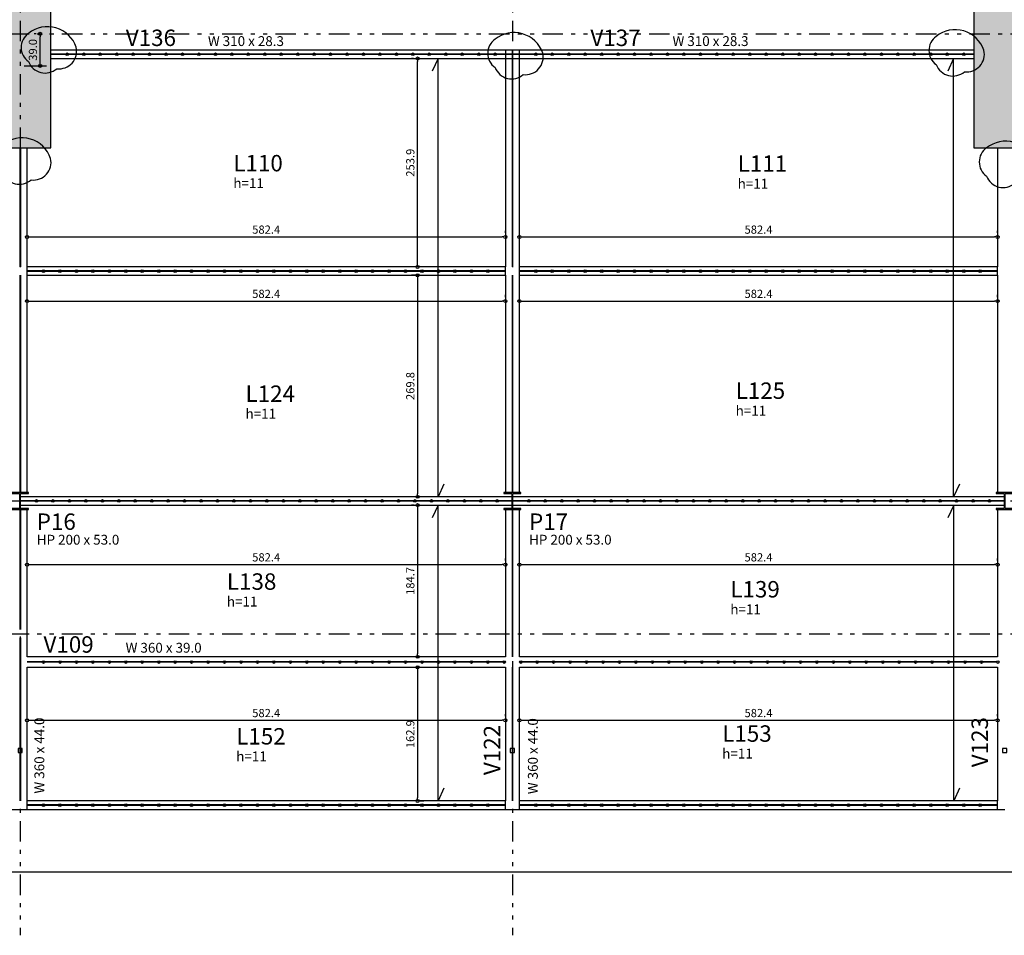
# Model space of a CAD drawing. Units: millimetres. Extents: x 1976 to 4489, y 1725 to 3735.
# Drawn here: x 3586 to 3609, y 3586 to 3609 of the extents above; entities that cross this region are included whole.
import ezdxf

# ---------------------------------------------------------------- set-up
doc = ezdxf.new("R2010")
doc.units = ezdxf.units.MM
for name, pattern in [('CONTINUO', [0]), ('ESTILO_TQS_0001', [1, 0.7, -0.3]), ('ESTILO_TQS_0004', [1.12, 0.5, -0.2, 0.01, -0.2, 0.01, -0.2])]:
    doc.linetypes.add(name, pattern=pattern)
for name, color, linetype in [('1', 7, 'Continuous'), ('2', 7, 'Continuous'), ('3', 7, 'Continuous'), ('4', 7, 'Continuous'), ('5', 7, 'Continuous'), ('7', 7, 'Continuous')]:
    doc.layers.add(name, color=color, linetype=linetype)
doc.styles.add('ARIAL', font='arial.ttf')
doc.styles.add('TQS_LUCIDA_CONSOLE', font='lucon.TTF')
doc.dimstyles.new('1-50', dxfattribs={"dimscale": 0.5, "dimtxt": 0.4, "dimasz": 0.15, "dimexe": 0.3, "dimexo": 0.2, "dimgap": 0.15, "dimtad": 3, "dimdec": 1, "dimlfac": 50, "dimzin": 4, "dimdsep": 46, "dimtxsty": 'ARIAL', "dimblk": 'DOTBLANK', "dimcen": 0.2, "dimclrd": 256, "dimclre": 256, "dimaunit": 1, "dimadec": 3, "dimazin": 0, "dimtfac": 1, "dimtdec": 1, "dimtix": 1, "dimtmove": 2, "dimatfit": 3, "dimldrblk": 'DOTBLANK', "dimfxl": 0.18, "dimtolj": 1, "dimtzin": 4, "dimarcsym": 0})
pattern_1 = [(0, (0, 0), (0, 6.985), [5.08, -1.905]), (90, (0, 0), (-6.985, 4e-16), [5.08, -1.905])]

# ---------------------------------------------------------------- blocks, each defined once
blk = doc.blocks.new('_DotBlank')
at = {"color": 0, "linetype": 'ByBlock', "lineweight": -2}
blk.add_line((-0.5, 0), (-1, 0), dxfattribs=at)
blk.add_circle((0, 0), 0.5, dxfattribs=at)
blk = doc.blocks.new('*D1888')
at = {"color": 31, "linetype": 'CONTINUO', "lineweight": -2, "true_color": 0xfecc67, "transparency": 16777216}
for p, q in [((3585.684, 3603.353), (3585.684, 3603.403)), ((3585.759, 3603.253), (3597.257, 3603.253)), ((3597.332, 3603.353), (3597.332, 3603.403))]:
    blk.add_line(p, q, dxfattribs=at)
at = {"layer": 'Defpoints', "color": 0, "linetype": 'CONTINUO', "transparency": 16777216}
for p in [(3585.684, 3603.253), (3597.332, 3603.253), (3597.332, 3603.253)]:
    blk.add_point(p, dxfattribs=at)
at = {"color": 31, "linetype": 'CONTINUO', "lineweight": -2, "true_color": 0xfecc67, "transparency": 16777216, "xscale": 0.075, "yscale": 0.075, "zscale": 0.075, "rotation": 180}
blk.add_blockref('_DotBlank', (3585.684, 3603.253), dxfattribs=at)
at = {"color": 31, "linetype": 'CONTINUO', "lineweight": -2, "true_color": 0xfecc67, "transparency": 16777216, "xscale": 0.075, "yscale": 0.075, "zscale": 0.075}
blk.add_blockref('_DotBlank', (3597.332, 3603.253), dxfattribs=at)
at = {"color": 0, "linetype": 'CONTINUO', "transparency": 16777216, "insert": (3591.508, 3603.431), "char_height": 0.2, "attachment_point": 5, "style": 'ARIAL'}
blk.add_mtext('\\A1;582.4', dxfattribs=at)
blk = doc.blocks.new('*D1889')
at = {"color": 31, "linetype": 'CONTINUO', "lineweight": -2, "true_color": 0xfecc67, "transparency": 16777216}
for p, q in [((3597.674, 3603.353), (3597.674, 3603.403)), ((3597.749, 3603.253), (3609.247, 3603.253)), ((3609.322, 3603.353), (3609.322, 3603.403))]:
    blk.add_line(p, q, dxfattribs=at)
at = {"layer": 'Defpoints', "color": 0, "linetype": 'CONTINUO', "transparency": 16777216}
for p in [(3597.674, 3603.253), (3609.322, 3603.253), (3609.322, 3603.253)]:
    blk.add_point(p, dxfattribs=at)
at = {"color": 31, "linetype": 'CONTINUO', "lineweight": -2, "true_color": 0xfecc67, "transparency": 16777216, "xscale": 0.075, "yscale": 0.075, "zscale": 0.075, "rotation": 180}
blk.add_blockref('_DotBlank', (3597.674, 3603.253), dxfattribs=at)
at = {"color": 31, "linetype": 'CONTINUO', "lineweight": -2, "true_color": 0xfecc67, "transparency": 16777216, "xscale": 0.075, "yscale": 0.075, "zscale": 0.075}
blk.add_blockref('_DotBlank', (3609.322, 3603.253), dxfattribs=at)
at = {"color": 0, "linetype": 'CONTINUO', "transparency": 16777216, "insert": (3603.498, 3603.431), "char_height": 0.2, "attachment_point": 5, "style": 'ARIAL'}
blk.add_mtext('\\A1;582.4', dxfattribs=at)
blk = doc.blocks.new('*D1902')
at = {"color": 31, "linetype": 'CONTINUO', "lineweight": -2, "true_color": 0xfecc67, "transparency": 16777216}
for p, q in [((3585.684, 3601.789), (3585.684, 3601.839)), ((3597.332, 3601.789), (3597.332, 3601.839)), ((3585.759, 3601.689), (3597.257, 3601.689))]:
    blk.add_line(p, q, dxfattribs=at)
at = {"layer": 'Defpoints', "color": 0, "linetype": 'CONTINUO', "transparency": 16777216}
for p in [(3585.684, 3601.689), (3597.332, 3601.689), (3597.332, 3601.689)]:
    blk.add_point(p, dxfattribs=at)
at = {"color": 31, "linetype": 'CONTINUO', "lineweight": -2, "true_color": 0xfecc67, "transparency": 16777216, "xscale": 0.075, "yscale": 0.075, "zscale": 0.075, "rotation": 180}
blk.add_blockref('_DotBlank', (3585.684, 3601.689), dxfattribs=at)
at = {"color": 31, "linetype": 'CONTINUO', "lineweight": -2, "true_color": 0xfecc67, "transparency": 16777216, "xscale": 0.075, "yscale": 0.075, "zscale": 0.075}
blk.add_blockref('_DotBlank', (3597.332, 3601.689), dxfattribs=at)
at = {"color": 0, "linetype": 'CONTINUO', "transparency": 16777216, "insert": (3591.508, 3601.866), "char_height": 0.2, "attachment_point": 5, "style": 'ARIAL'}
blk.add_mtext('\\A1;582.4', dxfattribs=at)
blk = doc.blocks.new('*D1903')
at = {"color": 31, "linetype": 'CONTINUO', "lineweight": -2, "true_color": 0xfecc67, "transparency": 16777216}
for p, q in [((3597.674, 3601.789), (3597.674, 3601.839)), ((3609.322, 3601.789), (3609.322, 3601.839)), ((3597.749, 3601.689), (3609.247, 3601.689))]:
    blk.add_line(p, q, dxfattribs=at)
at = {"layer": 'Defpoints', "color": 0, "linetype": 'CONTINUO', "transparency": 16777216}
for p in [(3597.674, 3601.689), (3609.322, 3601.689), (3609.322, 3601.689)]:
    blk.add_point(p, dxfattribs=at)
at = {"color": 31, "linetype": 'CONTINUO', "lineweight": -2, "true_color": 0xfecc67, "transparency": 16777216, "xscale": 0.075, "yscale": 0.075, "zscale": 0.075, "rotation": 180}
blk.add_blockref('_DotBlank', (3597.674, 3601.689), dxfattribs=at)
at = {"color": 31, "linetype": 'CONTINUO', "lineweight": -2, "true_color": 0xfecc67, "transparency": 16777216, "xscale": 0.075, "yscale": 0.075, "zscale": 0.075}
blk.add_blockref('_DotBlank', (3609.322, 3601.689), dxfattribs=at)
at = {"color": 0, "linetype": 'CONTINUO', "transparency": 16777216, "insert": (3603.498, 3601.866), "char_height": 0.2, "attachment_point": 5, "style": 'ARIAL'}
blk.add_mtext('\\A1;582.4', dxfattribs=at)
blk = doc.blocks.new('*D1916')
at = {"color": 31, "linetype": 'CONTINUO', "lineweight": -2, "true_color": 0xfecc67, "transparency": 16777216}
for p, q in [((3585.684, 3595.37), (3585.684, 3595.42)), ((3597.332, 3595.37), (3597.332, 3595.42)), ((3585.759, 3595.27), (3597.257, 3595.27))]:
    blk.add_line(p, q, dxfattribs=at)
at = {"layer": 'Defpoints', "color": 0, "linetype": 'CONTINUO', "transparency": 16777216}
for p in [(3585.684, 3595.27), (3597.332, 3595.27), (3597.332, 3595.27)]:
    blk.add_point(p, dxfattribs=at)
at = {"color": 31, "linetype": 'CONTINUO', "lineweight": -2, "true_color": 0xfecc67, "transparency": 16777216, "xscale": 0.075, "yscale": 0.075, "zscale": 0.075, "rotation": 180}
blk.add_blockref('_DotBlank', (3585.684, 3595.27), dxfattribs=at)
at = {"color": 31, "linetype": 'CONTINUO', "lineweight": -2, "true_color": 0xfecc67, "transparency": 16777216, "xscale": 0.075, "yscale": 0.075, "zscale": 0.075}
blk.add_blockref('_DotBlank', (3597.332, 3595.27), dxfattribs=at)
at = {"color": 0, "linetype": 'CONTINUO', "transparency": 16777216, "insert": (3591.508, 3595.447), "char_height": 0.2, "attachment_point": 5, "style": 'ARIAL'}
blk.add_mtext('\\A1;582.4', dxfattribs=at)
blk = doc.blocks.new('*D1917')
at = {"color": 31, "linetype": 'CONTINUO', "lineweight": -2, "true_color": 0xfecc67, "transparency": 16777216}
for p, q in [((3597.674, 3595.37), (3597.674, 3595.42)), ((3609.322, 3595.37), (3609.322, 3595.42)), ((3597.749, 3595.27), (3609.247, 3595.27))]:
    blk.add_line(p, q, dxfattribs=at)
at = {"layer": 'Defpoints', "color": 0, "linetype": 'CONTINUO', "transparency": 16777216}
for p in [(3597.674, 3595.27), (3609.322, 3595.27), (3609.322, 3595.27)]:
    blk.add_point(p, dxfattribs=at)
at = {"color": 31, "linetype": 'CONTINUO', "lineweight": -2, "true_color": 0xfecc67, "transparency": 16777216, "xscale": 0.075, "yscale": 0.075, "zscale": 0.075, "rotation": 180}
blk.add_blockref('_DotBlank', (3597.674, 3595.27), dxfattribs=at)
at = {"color": 31, "linetype": 'CONTINUO', "lineweight": -2, "true_color": 0xfecc67, "transparency": 16777216, "xscale": 0.075, "yscale": 0.075, "zscale": 0.075}
blk.add_blockref('_DotBlank', (3609.322, 3595.27), dxfattribs=at)
at = {"color": 0, "linetype": 'CONTINUO', "transparency": 16777216, "insert": (3603.498, 3595.447), "char_height": 0.2, "attachment_point": 5, "style": 'ARIAL'}
blk.add_mtext('\\A1;582.4', dxfattribs=at)
blk = doc.blocks.new('*D1930')
at = {"color": 31, "linetype": 'CONTINUO', "lineweight": -2, "true_color": 0xfecc67, "transparency": 16777216}
for p, q in [((3585.684, 3591.576), (3585.684, 3591.626)), ((3597.332, 3591.576), (3597.332, 3591.626)), ((3585.759, 3591.476), (3597.257, 3591.476))]:
    blk.add_line(p, q, dxfattribs=at)
at = {"layer": 'Defpoints', "color": 0, "linetype": 'CONTINUO', "transparency": 16777216}
for p in [(3585.684, 3591.476), (3597.332, 3591.476), (3597.332, 3591.476)]:
    blk.add_point(p, dxfattribs=at)
at = {"color": 31, "linetype": 'CONTINUO', "lineweight": -2, "true_color": 0xfecc67, "transparency": 16777216, "xscale": 0.075, "yscale": 0.075, "zscale": 0.075, "rotation": 180}
blk.add_blockref('_DotBlank', (3585.684, 3591.476), dxfattribs=at)
at = {"color": 31, "linetype": 'CONTINUO', "lineweight": -2, "true_color": 0xfecc67, "transparency": 16777216, "xscale": 0.075, "yscale": 0.075, "zscale": 0.075}
blk.add_blockref('_DotBlank', (3597.332, 3591.476), dxfattribs=at)
at = {"color": 0, "linetype": 'CONTINUO', "transparency": 16777216, "insert": (3591.508, 3591.653), "char_height": 0.2, "attachment_point": 5, "style": 'ARIAL'}
blk.add_mtext('\\A1;582.4', dxfattribs=at)
blk = doc.blocks.new('*D1931')
at = {"color": 31, "linetype": 'CONTINUO', "lineweight": -2, "true_color": 0xfecc67, "transparency": 16777216}
for p, q in [((3597.674, 3591.576), (3597.674, 3591.626)), ((3609.322, 3591.576), (3609.322, 3591.626)), ((3597.749, 3591.476), (3609.247, 3591.476))]:
    blk.add_line(p, q, dxfattribs=at)
at = {"layer": 'Defpoints', "color": 0, "linetype": 'CONTINUO', "transparency": 16777216}
for p in [(3597.674, 3591.476), (3609.322, 3591.476), (3609.322, 3591.476)]:
    blk.add_point(p, dxfattribs=at)
at = {"color": 31, "linetype": 'CONTINUO', "lineweight": -2, "true_color": 0xfecc67, "transparency": 16777216, "xscale": 0.075, "yscale": 0.075, "zscale": 0.075, "rotation": 180}
blk.add_blockref('_DotBlank', (3597.674, 3591.476), dxfattribs=at)
at = {"color": 31, "linetype": 'CONTINUO', "lineweight": -2, "true_color": 0xfecc67, "transparency": 16777216, "xscale": 0.075, "yscale": 0.075, "zscale": 0.075}
blk.add_blockref('_DotBlank', (3609.322, 3591.476), dxfattribs=at)
at = {"color": 0, "linetype": 'CONTINUO', "transparency": 16777216, "insert": (3603.498, 3591.653), "char_height": 0.2, "attachment_point": 5, "style": 'ARIAL'}
blk.add_mtext('\\A1;582.4', dxfattribs=at)
blk = doc.blocks.new('*D1938')
at = {"color": 31, "linetype": 'CONTINUO', "lineweight": -2, "true_color": 0xfecc67, "transparency": 16777216}
for p, q in [((3595.094, 3607.6), (3595.044, 3607.6)), ((3595.194, 3602.597), (3595.194, 3607.525)), ((3595.094, 3602.522), (3595.044, 3602.522))]:
    blk.add_line(p, q, dxfattribs=at)
at = {"layer": 'Defpoints', "color": 0, "linetype": 'CONTINUO', "transparency": 16777216}
for p in [(3595.194, 3607.6), (3595.194, 3607.6), (3595.194, 3602.522)]:
    blk.add_point(p, dxfattribs=at)
at = {"color": 31, "linetype": 'CONTINUO', "lineweight": -2, "true_color": 0xfecc67, "transparency": 16777216, "xscale": 0.075, "yscale": 0.075, "zscale": 0.075}
for p, rotation in [((3595.194, 3607.6), 90), ((3595.194, 3602.522), 270)]:
    blk.add_blockref('_DotBlank', p, dxfattribs=dict(at, rotation=rotation))
at = {"color": 0, "linetype": 'CONTINUO', "transparency": 16777216, "insert": (3595.017, 3605.061), "char_height": 0.2, "attachment_point": 5, "rotation": 90, "style": 'ARIAL'}
blk.add_mtext('\\A1;253.9', dxfattribs=at)
blk = doc.blocks.new('*D1943')
at = {"color": 31, "linetype": 'CONTINUO', "lineweight": -2, "true_color": 0xfecc67, "transparency": 16777216}
for p, q in [((3595.198, 3602.318), (3595.044, 3602.318)), ((3595.194, 3602.243), (3595.194, 3596.997)), ((3595.198, 3596.922), (3595.044, 3596.922))]:
    blk.add_line(p, q, dxfattribs=at)
at = {"layer": 'Defpoints', "color": 0, "linetype": 'CONTINUO', "transparency": 16777216}
for p in [(3595.298, 3602.318), (3595.194, 3596.922), (3595.298, 3596.922)]:
    blk.add_point(p, dxfattribs=at)
at = {"color": 31, "linetype": 'CONTINUO', "lineweight": -2, "true_color": 0xfecc67, "transparency": 16777216, "xscale": 0.075, "yscale": 0.075, "zscale": 0.075}
for p, rotation in [((3595.194, 3602.318), 90), ((3595.194, 3596.922), 270)]:
    blk.add_blockref('_DotBlank', p, dxfattribs=dict(at, rotation=rotation))
at = {"color": 0, "linetype": 'CONTINUO', "transparency": 16777216, "insert": (3595.017, 3599.62), "char_height": 0.2, "attachment_point": 5, "rotation": 90, "style": 'ARIAL'}
blk.add_mtext('\\A1;269.8', dxfattribs=at)
blk = doc.blocks.new('*D1948')
at = {"color": 31, "linetype": 'CONTINUO', "lineweight": -2, "true_color": 0xfecc67, "transparency": 16777216}
for p, q in [((3595.112, 3596.718), (3595.044, 3596.718)), ((3595.194, 3596.643), (3595.194, 3593.099)), ((3595.112, 3593.024), (3595.044, 3593.024))]:
    blk.add_line(p, q, dxfattribs=at)
at = {"layer": 'Defpoints', "color": 0, "linetype": 'CONTINUO', "transparency": 16777216}
for p in [(3595.212, 3596.718), (3595.194, 3593.024), (3595.212, 3593.024)]:
    blk.add_point(p, dxfattribs=at)
at = {"color": 31, "linetype": 'CONTINUO', "lineweight": -2, "true_color": 0xfecc67, "transparency": 16777216, "xscale": 0.075, "yscale": 0.075, "zscale": 0.075}
for p, rotation in [((3595.194, 3596.718), 90), ((3595.194, 3593.024), 270)]:
    blk.add_blockref('_DotBlank', p, dxfattribs=dict(at, rotation=rotation))
at = {"color": 0, "linetype": 'CONTINUO', "transparency": 16777216, "insert": (3595.017, 3594.871), "char_height": 0.2, "attachment_point": 5, "rotation": 90, "style": 'ARIAL'}
blk.add_mtext('\\A1;184.7', dxfattribs=at)
blk = doc.blocks.new('*D1955')
at = {"color": 31, "linetype": 'CONTINUO', "lineweight": -2, "true_color": 0xfecc67, "transparency": 16777216}
for p, q in [((3595.194, 3592.693), (3595.194, 3589.586)), ((3595.236, 3592.768), (3595.344, 3592.768)), ((3595.236, 3589.511), (3595.344, 3589.511))]:
    blk.add_line(p, q, dxfattribs=at)
at = {"layer": 'Defpoints', "color": 0, "linetype": 'CONTINUO', "transparency": 16777216}
for p in [(3595.136, 3592.768), (3595.136, 3589.511), (3595.194, 3589.511)]:
    blk.add_point(p, dxfattribs=at)
at = {"color": 31, "linetype": 'CONTINUO', "lineweight": -2, "true_color": 0xfecc67, "transparency": 16777216, "xscale": 0.075, "yscale": 0.075, "zscale": 0.075}
for p, rotation in [((3595.194, 3592.768), 90), ((3595.194, 3589.511), 270)]:
    blk.add_blockref('_DotBlank', p, dxfattribs=dict(at, rotation=rotation))
at = {"color": 0, "linetype": 'CONTINUO', "transparency": 16777216, "insert": (3595.017, 3591.139), "char_height": 0.2, "attachment_point": 5, "rotation": 90, "style": 'ARIAL'}
blk.add_mtext('\\A1;162.9', dxfattribs=at)
blk = doc.blocks.new('*D1961')
at = {"color": 31, "linetype": 'CONTINUO', "lineweight": -2, "true_color": 0xfecc67, "transparency": 16777216}
for p, q in [((3585.903, 3608.2), (3585.853, 3608.2)), ((3586.003, 3607.495), (3586.003, 3608.125)), ((3585.613, 3607.42), (3586.153, 3607.42))]:
    blk.add_line(p, q, dxfattribs=at)
at = {"layer": 'Defpoints', "color": 0, "linetype": 'CONTINUO', "transparency": 16777216}
for p in [(3586.003, 3608.2), (3586.003, 3608.2), (3585.513, 3607.42)]:
    blk.add_point(p, dxfattribs=at)
at = {"color": 31, "linetype": 'CONTINUO', "lineweight": -2, "true_color": 0xfecc67, "transparency": 16777216, "xscale": 0.075, "yscale": 0.075, "zscale": 0.075}
for p, rotation in [((3586.003, 3608.2), 90), ((3586.003, 3607.42), 270)]:
    blk.add_blockref('_DotBlank', p, dxfattribs=dict(at, rotation=rotation))
at = {"color": 0, "linetype": 'CONTINUO', "transparency": 16777216, "insert": (3585.826, 3607.81), "char_height": 0.2, "attachment_point": 5, "rotation": 90, "style": 'ARIAL'}
blk.add_mtext('\\A1;39.0', dxfattribs=at)
blk = doc.blocks.new('*D1987')
at = {"color": 31, "linetype": 'CONTINUO', "lineweight": -2, "true_color": 0xfecc67, "transparency": 16777216}
for p, q in [((3481.712, 3589.207), (3481.712, 3587.627)), ((3641.154, 3589.207), (3641.154, 3587.627)), ((3641.079, 3587.777), (3481.787, 3587.777))]:
    blk.add_line(p, q, dxfattribs=at)
at = {"layer": 'Defpoints', "color": 0, "linetype": 'CONTINUO', "transparency": 16777216}
for p in [(3481.712, 3589.307), (3641.154, 3589.307), (3481.712, 3587.777)]:
    blk.add_point(p, dxfattribs=at)
at = {"color": 31, "linetype": 'CONTINUO', "lineweight": -2, "true_color": 0xfecc67, "transparency": 16777216, "xscale": 0.075, "yscale": 0.075, "zscale": 0.075, "rotation": 180}
blk.add_blockref('_DotBlank', (3481.712, 3587.777), dxfattribs=at)
at = {"color": 31, "linetype": 'CONTINUO', "lineweight": -2, "true_color": 0xfecc67, "transparency": 16777216, "xscale": 0.075, "yscale": 0.075, "zscale": 0.075}
blk.add_blockref('_DotBlank', (3641.154, 3587.777), dxfattribs=at)
at = {"color": 0, "linetype": 'CONTINUO', "transparency": 16777216, "insert": (3561.433, 3587.954), "char_height": 0.2, "attachment_point": 5, "style": 'ARIAL'}
blk.add_mtext('\\A1;7972.1', dxfattribs=at)

msp = doc.modelspace()

# ---------------------------------------------------------------- hatches: boundary and pattern name
at = {"linetype": 'CONTINUO', "true_color": 0x636466, "transparency": 33554559}
h = msp.add_hatch(dxfattribs=at)
h.set_pattern_fill('AR-CONC', color=251, scale=0.00089, angle=6.5e-14)
h.paths.add_polyline_path([(3584.763, 3605.41982), (3586.263, 3605.41982), (3586.263, 3609.41982), (3584.763, 3609.41982)])
h = msp.add_hatch(dxfattribs=at)
h.set_pattern_fill('AR-CONC', color=251, scale=0.00089, angle=6.5e-14)
h.paths.add_polyline_path([(3608.743, 3605.41982), (3610.243, 3605.41982), (3610.243, 3609.41982), (3608.743, 3609.41982)])
at = {"linetype": 'CONTINUO', "transparency": 33554495}
h = msp.add_hatch(dxfattribs=at)
h.set_pattern_fill('ANGLE', color=2)
h.set_pattern_definition(pattern_1)
h.paths.add_polyline_path([(3585.306, 3597.02382), (3585.306, 3597.00122), (3585.5017, 3597.00122), (3585.5017, 3596.63842), (3585.306, 3596.63842), (3585.306, 3596.61582), (3585.72, 3596.61582), (3585.72, 3596.63842), (3585.5243, 3596.63842), (3585.5243, 3597.00122), (3585.72, 3597.00122), (3585.72, 3597.02382)])
h = msp.add_hatch(dxfattribs=at)
h.set_pattern_fill('ANGLE', color=2)
h.set_pattern_definition(pattern_1)
h.paths.add_polyline_path([(3597.296, 3597.02382), (3597.296, 3597.00122), (3597.4917, 3597.00122), (3597.4917, 3596.63842), (3597.296, 3596.63842), (3597.296, 3596.61582), (3597.71, 3596.61582), (3597.71, 3596.63842), (3597.5143, 3596.63842), (3597.5143, 3597.00122), (3597.71, 3597.00122), (3597.71, 3597.02382)])
h = msp.add_hatch(dxfattribs=at)
h.set_pattern_fill('ANGLE', color=2)
h.set_pattern_definition(pattern_1)
h.paths.add_polyline_path([(3609.286, 3597.02382), (3609.286, 3597.00122), (3609.4817, 3597.00122), (3609.4817, 3596.63842), (3609.286, 3596.63842), (3609.286, 3596.61582), (3609.7, 3596.61582), (3609.7, 3596.63842), (3609.5043, 3596.63842), (3609.5043, 3597.00122), (3609.7, 3597.00122), (3609.7, 3597.02382)])

# ---------------------------------------------------------------- linework, layer by layer
at = {"linetype": 'CONTINUO'}
for p, q in [((3595.69247, 3607.59982), (3595.54951, 3607.29099)), ((3595.69247, 3596.92182), (3595.69247, 3607.59982)), ((3608.24988, 3607.59982), (3608.10692, 3607.29099)), ((3608.24988, 3596.92182), (3608.24988, 3607.59982)), ((3595.83543, 3597.23064), (3595.69247, 3596.92182)), ((3608.39284, 3597.23064), (3608.24988, 3596.92182)), ((3595.69247, 3596.71782), (3595.54951, 3596.40899)), ((3595.69247, 3589.51082), (3595.69247, 3596.71782)), ((3608.25272, 3596.71782), (3608.10977, 3596.40899)), ((3608.25272, 3589.51082), (3608.25272, 3596.71782)), ((3595.83543, 3589.81964), (3595.69247, 3589.51082)), ((3608.39568, 3589.81964), (3608.25272, 3589.51082))]:
    msp.add_line(p, q, dxfattribs=at)
at = {"color": 2, "linetype": 'CONTINUO'}
for points in [[(3585.71825, 3608.21262, 0.52056705), (3585.71825, 3607.52482, 0.52056705), (3585.71825, 3607.52482, 0.52056705), (3586.40662, 3607.35191, 0.52056705), (3586.40662, 3607.35191, 0.52056705), (3586.87962, 3607.87448, 0.52056705), (3586.87962, 3607.87448, 0.52056705)], [(3607.82577, 3608.13805, 0.52056705), (3607.82577, 3607.45024, 0.52056705), (3607.82577, 3607.45024, 0.52056705), (3608.51414, 3607.27734, 0.52056705), (3608.51414, 3607.27734, 0.52056705), (3608.98714, 3607.79991, 0.52056705), (3608.98714, 3607.79991, 0.52056705)]]:
    msp.add_lwpolyline(points, format="xyb", close=True, dxfattribs=at)
at = {"color": 5, "linetype": 'CONTINUO'}
msp.add_lwpolyline([(3597.08131, 3608.06931, 0.52056705), (3597.08131, 3607.38151, 0.52056705), (3597.08131, 3607.38151, 0.52056705), (3597.76967, 3607.2086, 0.52056705), (3597.76967, 3607.2086, 0.52056705), (3598.24268, 3607.73117, 0.52056705), (3598.24268, 3607.73117, 0.52056705)], format="xyb", close=True, dxfattribs=at)
at = {"color": 3, "linetype": 'CONTINUO'}
for points in [[(3585.09444, 3605.50327, 0.52056705), (3585.09444, 3604.81546, 0.52056705), (3585.09444, 3604.81546, 0.52056705), (3585.78281, 3604.64256, 0.52056705), (3585.78281, 3604.64256, 0.52056705), (3586.25581, 3605.16513, 0.52056705), (3586.25581, 3605.16513, 0.52056705)], [(3609.05159, 3605.42226, 0.52056705), (3609.05159, 3604.73446, 0.52056705), (3609.05159, 3604.73446, 0.52056705), (3609.73995, 3604.56155, 0.52056705), (3609.73995, 3604.56155, 0.52056705), (3610.21296, 3605.08412, 0.52056705), (3610.21296, 3605.08412, 0.52056705)]]:
    msp.add_lwpolyline(points, format="xyb", close=True, dxfattribs=at)
at = {"color": 240, "linetype": 'Continuous', "true_color": 0xed1f24}
for centre in [(3586.66375, 3607.70201), (3587.0645, 3607.70201), (3587.46524, 3607.70201), (3587.86599, 3607.70201), (3588.26674, 3607.70201), (3588.66749, 3607.70201), (3589.06824, 3607.70201), (3589.46899, 3607.70201), (3589.86973, 3607.70201), (3590.27048, 3607.70201), (3590.67123, 3607.70201), (3591.07198, 3607.70201), (3591.47273, 3607.70201), (3591.87347, 3607.70201), (3592.27422, 3607.70201), (3592.67497, 3607.70201), (3593.07572, 3607.70201), (3593.47647, 3607.70201), (3593.87722, 3607.70201), (3594.27796, 3607.70201), (3594.67871, 3607.70201), (3595.07946, 3607.70201), (3595.48021, 3607.70201), (3595.88096, 3607.70201), (3596.28171, 3607.70201), (3596.68245, 3607.70201), (3597.0832, 3607.70201), (3598.07475, 3607.70201), (3598.4755, 3607.70201), (3598.87624, 3607.70201), (3599.27699, 3607.70201), (3599.67774, 3607.70201), (3600.07849, 3607.70201), (3600.47924, 3607.70201), (3600.87999, 3607.70201), (3601.28073, 3607.70201), (3601.68148, 3607.70201), (3602.08223, 3607.70201), (3602.48298, 3607.70201), (3602.88373, 3607.70201), (3603.28447, 3607.70201), (3603.68522, 3607.70201), (3604.08597, 3607.70201), (3604.48672, 3607.70201), (3604.88747, 3607.70201), (3605.28822, 3607.70201), (3605.68896, 3607.70201), (3606.08971, 3607.70201), (3606.49046, 3607.70201), (3606.89121, 3607.70201), (3607.29196, 3607.70201), (3607.69271, 3607.70201), (3608.09345, 3607.70201), (3608.4942, 3607.70201), (3586.08475, 3602.41982), (3586.4855, 3602.41982), (3586.88624, 3602.41982), (3587.28699, 3602.41982), (3587.68774, 3602.41982), (3588.08849, 3602.41982), (3588.48924, 3602.41982), (3588.88999, 3602.41982), (3589.29073, 3602.41982), (3589.69148, 3602.41982), (3590.09223, 3602.41982), (3590.49298, 3602.41982), (3590.89373, 3602.41982), (3591.29447, 3602.41982), (3591.69522, 3602.41982), (3592.09597, 3602.41982), (3592.49672, 3602.41982), (3592.89747, 3602.41982), (3593.29822, 3602.41982), (3593.69896, 3602.41982), (3594.09971, 3602.41982), (3594.50046, 3602.41982), (3594.90121, 3602.41982), (3595.30196, 3602.41982), (3595.70271, 3602.41982), (3596.10345, 3602.41982), (3596.5042, 3602.41982), (3596.5042, 3602.41982), (3596.90495, 3602.41982), (3598.07475, 3602.41982), (3598.4755, 3602.41982), (3598.87624, 3602.41982), (3599.27699, 3602.41982), (3599.67774, 3602.41982), (3600.07849, 3602.41982), (3600.47924, 3602.41982), (3600.87999, 3602.41982), (3600.87999, 3602.41982), (3601.28073, 3602.41982), (3601.68148, 3602.41982), (3602.08223, 3602.41982), (3602.48298, 3602.41982), (3602.88373, 3602.41982), (3603.28447, 3602.41982), (3603.68522, 3602.41982), (3604.08597, 3602.41982), (3604.48672, 3602.41982), (3604.48672, 3602.41982), (3604.88747, 3602.41982), (3605.28822, 3602.41982), (3605.68896, 3602.41982), (3606.08971, 3602.41982), (3606.49046, 3602.41982), (3606.89121, 3602.41982), (3607.29196, 3602.41982), (3607.69271, 3602.41982), (3608.09345, 3602.41982), (3608.09345, 3602.41982), (3608.4942, 3602.41982), (3608.89495, 3602.41982), (3585.91375, 3596.81982), (3586.3145, 3596.81982), (3586.71524, 3596.81982), (3587.11599, 3596.81982), (3587.51674, 3596.81982), (3587.91749, 3596.81982), (3588.31824, 3596.81982), (3588.71899, 3596.81982), (3589.11973, 3596.81982), (3589.52048, 3596.81982), (3589.92123, 3596.81982), (3590.32198, 3596.81982), (3590.72273, 3596.81982), (3591.12347, 3596.81982), (3591.52422, 3596.81982), (3591.92497, 3596.81982), (3592.32572, 3596.81982), (3592.72647, 3596.81982), (3593.12722, 3596.81982), (3593.52796, 3596.81982), (3593.92871, 3596.81982), (3594.32946, 3596.81982), (3594.73021, 3596.81982), (3595.13096, 3596.81982), (3595.53171, 3596.81982), (3595.93245, 3596.81982), (3596.3332, 3596.81982), (3596.73395, 3596.81982), (3597.1347, 3596.81982), (3597.90375, 3596.81982), (3598.3045, 3596.81982), (3598.70524, 3596.81982), (3599.10599, 3596.81982), (3599.50674, 3596.81982), (3599.90749, 3596.81982), (3600.30824, 3596.81982), (3600.70899, 3596.81982), (3601.10973, 3596.81982), (3601.51048, 3596.81982), (3601.91123, 3596.81982), (3602.31198, 3596.81982), (3602.71273, 3596.81982), (3603.11347, 3596.81982), (3603.51422, 3596.81982), (3603.91497, 3596.81982), (3604.31572, 3596.81982), (3604.71647, 3596.81982), (3605.11722, 3596.81982), (3605.51796, 3596.81982), (3605.91871, 3596.81982), (3606.31946, 3596.81982), (3606.72021, 3596.81982), (3607.12096, 3596.81982), (3607.52171, 3596.81982), (3607.92245, 3596.81982), (3608.3232, 3596.81982), (3608.72395, 3596.81982), (3609.1247, 3596.81982), (3586.08531, 3592.89552), (3586.48606, 3592.89552), (3586.88681, 3592.89552), (3587.28755, 3592.89552), (3587.6883, 3592.89552), (3588.08905, 3592.89552), (3588.4898, 3592.89552), (3588.89055, 3592.89552), (3589.2913, 3592.89552), (3589.69204, 3592.89552), (3590.09279, 3592.89552), (3590.49354, 3592.89552), (3590.89429, 3592.89552), (3591.29504, 3592.89552), (3591.69579, 3592.89552), (3592.09653, 3592.89552), (3592.49728, 3592.89552), (3592.89803, 3592.89552), (3593.29878, 3592.89552), (3593.69953, 3592.89552), (3594.10028, 3592.89552), (3594.50102, 3592.89552), (3594.90177, 3592.89552), (3595.30252, 3592.89552), (3595.70327, 3592.89552), (3596.10402, 3592.89552), (3596.50477, 3592.89552), (3596.90551, 3592.89552), (3597.30626, 3592.89552), (3597.70701, 3592.89552), (3598.10776, 3592.89552), (3598.50851, 3592.89552), (3598.90925, 3592.89552), (3599.31, 3592.89552), (3599.71075, 3592.89552), (3600.1115, 3592.89552), (3600.51225, 3592.89552), (3600.913, 3592.89552), (3601.31374, 3592.89552), (3601.71449, 3592.89552), (3602.11524, 3592.89552), (3602.51599, 3592.89552), (3602.91674, 3592.89552), (3603.31749, 3592.89552), (3603.71823, 3592.89552), (3604.11898, 3592.89552), (3604.51973, 3592.89552), (3604.92048, 3592.89552), (3605.32123, 3592.89552), (3605.72198, 3592.89552), (3606.12272, 3592.89552), (3606.52347, 3592.89552), (3606.92422, 3592.89552), (3607.32497, 3592.89552), (3607.72572, 3592.89552), (3608.12647, 3592.89552), (3608.52721, 3592.89552), (3608.92796, 3592.89552), (3609.32871, 3592.89552), (3586.08475, 3589.40882), (3586.4855, 3589.40882), (3586.88624, 3589.40882), (3587.28699, 3589.40882), (3587.68774, 3589.40882), (3588.08849, 3589.40882), (3588.48924, 3589.40882), (3588.88999, 3589.40882), (3589.29073, 3589.40882), (3589.69148, 3589.40882), (3590.09223, 3589.40882), (3590.49298, 3589.40882), (3590.89373, 3589.40882), (3591.29447, 3589.40882), (3591.69522, 3589.40882), (3592.09597, 3589.40882), (3592.49672, 3589.40882), (3592.89747, 3589.40882), (3593.29822, 3589.40882), (3593.69896, 3589.40882), (3594.09971, 3589.40882), (3594.50046, 3589.40882), (3594.90121, 3589.40882), (3595.30196, 3589.40882), (3595.70271, 3589.40882), (3596.10345, 3589.40882), (3596.5042, 3589.40882), (3596.5042, 3589.40882), (3596.90495, 3589.40882), (3598.07475, 3589.40882), (3598.4755, 3589.40882), (3598.87624, 3589.40882), (3599.27699, 3589.40882), (3599.67774, 3589.40882), (3600.07849, 3589.40882), (3600.47924, 3589.40882), (3600.87999, 3589.40882), (3600.87999, 3589.40882), (3601.28073, 3589.40882), (3601.68148, 3589.40882), (3602.08223, 3589.40882), (3602.48298, 3589.40882), (3602.88373, 3589.40882), (3603.28447, 3589.40882), (3603.68522, 3589.40882), (3604.08597, 3589.40882), (3604.48672, 3589.40882), (3604.48672, 3589.40882), (3604.88747, 3589.40882), (3605.28822, 3589.40882), (3605.68896, 3589.40882), (3606.08971, 3589.40882), (3606.49046, 3589.40882), (3606.89121, 3589.40882), (3607.29196, 3589.40882), (3607.69271, 3589.40882), (3608.09345, 3589.40882), (3608.09345, 3589.40882), (3608.4942, 3589.40882), (3608.89495, 3589.40882)]:
    msp.add_circle(centre, 0.03252, dxfattribs=at)
at = {"layer": '1', "color": 143, "linetype": 'ESTILO_TQS_0004', "true_color": 0x7aafdf}
for p, q in [((3585.513, 3612.41982), (3585.513, 3586.23782)), ((3597.503, 3612.41982), (3597.503, 3586.23782)), ((3478.63318, 3608.19982), (3644.23518, 3608.19982)), ((3478.63318, 3596.81982), (3644.23518, 3596.81982)), ((3478.63318, 3593.58582), (3644.23518, 3593.58582))]:
    msp.add_line(p, q, dxfattribs=at)
at = {"layer": '1', "linetype": 'Continuous'}
for p, q in [((3585.513, 3607.41982), (3585.513, 3607.41982)), ((3585.513, 3596.81982), (3585.513, 3596.81982)), ((3597.503, 3596.81982), (3597.503, 3596.81982)), ((3585.513, 3590.73982), (3585.513, 3590.73982)), ((3597.503, 3590.73982), (3597.503, 3590.73982))]:
    msp.add_line(p, q, dxfattribs=at)
at = {"layer": '2', "linetype": 'Continuous'}
for p, q in [((3585.513, 3608.19982), (3585.513, 3608.19982)), ((3585.513, 3607.41982), (3585.513, 3607.41982)), ((3585.513, 3590.73982), (3585.513, 3590.73982)), ((3597.503, 3590.73982), (3597.503, 3590.73982))]:
    msp.add_line(p, q, dxfattribs=at)
at = {"layer": '4', "linetype": 'Continuous'}
for p, q in [((3597.4961, 3607.80382), (3597.4961, 3602.52182)), ((3597.5099, 3607.80382), (3597.5099, 3602.52182)), ((3596.003, 3607.70782), (3586.263, 3607.70782)), ((3596.003, 3607.69582), (3586.263, 3607.69582)), ((3608.743, 3607.70782), (3596.003, 3607.70782)), ((3608.743, 3607.69582), (3596.003, 3607.69582)), ((3585.5061, 3605.41982), (3585.5061, 3602.52182)), ((3585.5199, 3605.41982), (3585.5199, 3602.52182)), ((3585.5061, 3602.31782), (3585.5061, 3597.02382)), ((3585.5199, 3602.31782), (3585.5199, 3597.02382)), ((3597.332, 3602.42582), (3585.684, 3602.42582)), ((3597.332, 3602.41382), (3585.684, 3602.41382)), ((3597.4961, 3602.31782), (3597.4961, 3597.02382)), ((3597.5099, 3602.31782), (3597.5099, 3597.02382)), ((3609.322, 3602.42582), (3597.674, 3602.42582)), ((3609.322, 3602.41382), (3597.674, 3602.41382)), ((3597.4917, 3596.82582), (3585.5243, 3596.82582)), ((3597.4917, 3596.81382), (3585.5243, 3596.81382)), ((3609.4817, 3596.82582), (3597.5143, 3596.82582)), ((3609.4817, 3596.81382), (3597.5143, 3596.81382)), ((3585.5061, 3596.61582), (3585.5061, 3593.68782)), ((3585.5199, 3596.61582), (3585.5199, 3593.68782)), ((3597.4961, 3596.61582), (3597.4961, 3593.02382)), ((3597.5099, 3596.61582), (3597.5099, 3593.02382)), ((3585.5061, 3593.48382), (3585.5061, 3592.89582)), ((3585.5199, 3593.48382), (3585.5199, 3592.89582)), ((3585.5061, 3592.89582), (3585.5061, 3590.73982)), ((3585.5199, 3592.89582), (3585.5199, 3590.73982)), ((3597.332, 3592.90232), (3585.684, 3592.90232)), ((3597.332, 3592.88932), (3585.684, 3592.88932)), ((3597.4961, 3592.76782), (3597.4961, 3590.73982)), ((3597.5099, 3592.76782), (3597.5099, 3590.73982)), ((3609.322, 3592.90232), (3597.674, 3592.90232)), ((3609.322, 3592.88932), (3597.674, 3592.88932)), ((3585.5061, 3590.73982), (3585.5061, 3589.51082)), ((3585.5199, 3590.73982), (3585.5199, 3589.51082)), ((3597.4961, 3590.73982), (3597.4961, 3589.51082)), ((3597.5099, 3590.73982), (3597.5099, 3589.51082)), ((3597.332, 3589.41482), (3585.684, 3589.41482)), ((3597.332, 3589.40282), (3585.684, 3589.40282)), ((3609.322, 3589.41482), (3597.674, 3589.41482)), ((3609.322, 3589.40282), (3597.674, 3589.40282))]:
    msp.add_line(p, q, dxfattribs=at)
at = {"layer": '4', "linetype": 'ESTILO_TQS_0001'}
for p, q in [((3596.003, 3607.70782), (3586.263, 3607.70782)), ((3596.003, 3607.69582), (3586.263, 3607.69582)), ((3608.743, 3607.70782), (3596.003, 3607.70782)), ((3608.743, 3607.69582), (3596.003, 3607.69582)), ((3597.4961, 3607.59982), (3597.4961, 3602.52182)), ((3597.5099, 3607.59982), (3597.5099, 3602.52182)), ((3585.5061, 3605.41982), (3585.5061, 3602.52182)), ((3585.5199, 3605.41982), (3585.5199, 3602.52182)), ((3585.5061, 3602.31782), (3585.5061, 3597.02382)), ((3585.5199, 3602.31782), (3585.5199, 3597.02382)), ((3597.332, 3602.42582), (3585.684, 3602.42582)), ((3597.332, 3602.41382), (3585.684, 3602.41382)), ((3597.4961, 3602.31782), (3597.4961, 3597.02382)), ((3597.5099, 3602.31782), (3597.5099, 3597.02382)), ((3609.322, 3602.42582), (3597.674, 3602.42582)), ((3609.322, 3602.41382), (3597.674, 3602.41382)), ((3597.4917, 3596.82582), (3585.5243, 3596.82582)), ((3597.4917, 3596.81382), (3585.5243, 3596.81382)), ((3609.4817, 3596.82582), (3597.5143, 3596.82582)), ((3609.4817, 3596.81382), (3597.5143, 3596.81382)), ((3585.5061, 3596.61582), (3585.5061, 3593.68782)), ((3585.5199, 3596.61582), (3585.5199, 3593.68782)), ((3597.4961, 3596.61582), (3597.4961, 3593.02382)), ((3597.5099, 3596.61582), (3597.5099, 3593.02382)), ((3585.5061, 3593.48382), (3585.5061, 3592.89582)), ((3585.5199, 3593.48382), (3585.5199, 3592.89582)), ((3585.5061, 3592.89582), (3585.5061, 3590.73982)), ((3585.5199, 3592.89582), (3585.5199, 3590.73982)), ((3597.332, 3592.90232), (3585.684, 3592.90232)), ((3597.332, 3592.88932), (3585.684, 3592.88932)), ((3597.4961, 3592.76782), (3597.4961, 3590.73982)), ((3597.5099, 3592.76782), (3597.5099, 3590.73982)), ((3609.322, 3592.90232), (3597.674, 3592.90232)), ((3609.322, 3592.88932), (3597.674, 3592.88932)), ((3585.5061, 3590.73982), (3585.5061, 3589.51082)), ((3585.5199, 3590.73982), (3585.5199, 3589.51082)), ((3597.4961, 3590.73982), (3597.4961, 3589.51082)), ((3597.5099, 3590.73982), (3597.5099, 3589.51082)), ((3597.332, 3589.41482), (3585.684, 3589.41482)), ((3597.332, 3589.40282), (3585.684, 3589.40282)), ((3609.322, 3589.41482), (3597.674, 3589.41482)), ((3609.322, 3589.40282), (3597.674, 3589.40282))]:
    msp.add_line(p, q, dxfattribs=at)
at = {"layer": '4', "linetype": 'Continuous'}
for points in [[(3596.003, 3607.80382), (3586.263, 3607.80382)], [(3608.743, 3607.80382), (3596.003, 3607.80382)], [(3597.332, 3607.80382), (3597.332, 3602.52182)], [(3597.674, 3602.52182), (3597.674, 3607.80382)], [(3586.263, 3607.59982), (3597.59517, 3607.59982)], [(3597.5099, 3607.59982), (3608.743, 3607.59982)], [(3585.684, 3602.52182), (3585.684, 3605.41982)], [(3609.322, 3605.41982), (3609.322, 3602.52182)], [(3597.332, 3602.52182), (3585.684, 3602.52182)], [(3585.684, 3602.31782), (3585.684, 3602.52182)], [(3597.332, 3602.31782), (3597.332, 3602.52182)], [(3609.322, 3602.52182), (3597.674, 3602.52182)], [(3597.674, 3602.31782), (3597.674, 3602.52182)], [(3609.322, 3602.31782), (3609.322, 3602.52182)], [(3585.684, 3597.02382), (3585.684, 3602.31782)], [(3585.684, 3602.31782), (3597.332, 3602.31782)], [(3597.332, 3602.31782), (3597.332, 3597.02382)], [(3597.674, 3597.02382), (3597.674, 3602.31782)], [(3597.674, 3602.31782), (3609.322, 3602.31782)], [(3609.322, 3602.31782), (3609.322, 3597.02382)], [(3597.4917, 3596.92182), (3585.5243, 3596.92182)], [(3609.4817, 3596.92182), (3597.5143, 3596.92182)], [(3585.5243, 3596.71782), (3597.4917, 3596.71782)], [(3585.684, 3593.58582), (3585.684, 3596.61582)], [(3597.332, 3596.61582), (3597.332, 3593.02382)], [(3597.5143, 3596.71782), (3609.4817, 3596.71782)], [(3597.674, 3593.02382), (3597.674, 3596.61582)], [(3609.322, 3596.61582), (3609.322, 3593.02382)], [(3585.684, 3593.02382), (3585.684, 3593.58582)], [(3597.332, 3593.02382), (3585.684, 3593.02382)], [(3609.322, 3593.02382), (3597.674, 3593.02382)], [(3585.684, 3590.73982), (3585.684, 3592.76782)], [(3585.684, 3592.76782), (3597.332, 3592.76782)], [(3597.332, 3592.76782), (3597.332, 3590.73982)], [(3597.674, 3590.73982), (3597.674, 3592.76782)], [(3597.674, 3592.76782), (3609.322, 3592.76782)], [(3609.322, 3592.76782), (3609.322, 3590.73982)], [(3585.684, 3589.51082), (3585.684, 3590.73982)], [(3597.332, 3590.73982), (3597.332, 3589.51082)], [(3597.674, 3589.51082), (3597.674, 3590.73982)], [(3609.322, 3590.73982), (3609.322, 3589.51082)], [(3597.332, 3589.51082), (3585.684, 3589.51082)], [(3585.684, 3589.30682), (3585.684, 3589.51082)], [(3597.332, 3589.30682), (3597.332, 3589.51082)], [(3609.322, 3589.51082), (3597.674, 3589.51082)], [(3597.674, 3589.30682), (3597.674, 3589.51082)], [(3609.322, 3589.30682), (3609.322, 3589.51082)], [(3573.523, 3589.30682), (3585.513, 3589.30682)], [(3585.513, 3589.30682), (3597.503, 3589.30682)], [(3597.503, 3589.30682), (3609.493, 3589.30682)]]:
    msp.add_lwpolyline(points, dxfattribs=at)
at = {"layer": '7', "color": 1, "linetype": 'Continuous'}
for points in [[(3584.763, 3605.41982), (3586.263, 3605.41982), (3586.263, 3609.41982), (3584.763, 3609.41982), (3584.763, 3605.41982)], [(3608.743, 3605.41982), (3610.243, 3605.41982), (3610.243, 3609.41982), (3608.743, 3609.41982), (3608.743, 3605.41982)], [(3585.306, 3597.02382), (3585.306, 3597.00122), (3585.5017, 3597.00122), (3585.5017, 3596.63842), (3585.306, 3596.63842), (3585.306, 3596.61582), (3585.72, 3596.61582), (3585.72, 3596.63842), (3585.5243, 3596.63842), (3585.5243, 3597.00122), (3585.72, 3597.00122), (3585.72, 3597.02382), (3585.306, 3597.02382)], [(3597.296, 3597.02382), (3597.296, 3597.00122), (3597.4917, 3597.00122), (3597.4917, 3596.63842), (3597.296, 3596.63842), (3597.296, 3596.61582), (3597.71, 3596.61582), (3597.71, 3596.63842), (3597.5143, 3596.63842), (3597.5143, 3597.00122), (3597.71, 3597.00122), (3597.71, 3597.02382), (3597.296, 3597.02382)], [(3609.286, 3597.02382), (3609.286, 3597.00122), (3609.4817, 3597.00122), (3609.4817, 3596.63842), (3609.286, 3596.63842), (3609.286, 3596.61582), (3609.7, 3596.61582), (3609.7, 3596.63842), (3609.5043, 3596.63842), (3609.5043, 3597.00122), (3609.7, 3597.00122), (3609.7, 3597.02382), (3609.286, 3597.02382)], [(3585.463, 3590.68982), (3585.563, 3590.68982), (3585.563, 3590.78982), (3585.463, 3590.78982), (3585.463, 3590.68982)], [(3585.463, 3590.68982), (3585.563, 3590.68982), (3585.563, 3590.78982), (3585.463, 3590.78982), (3585.463, 3590.68982)], [(3597.453, 3590.68982), (3597.553, 3590.68982), (3597.553, 3590.78982), (3597.453, 3590.78982), (3597.453, 3590.68982)], [(3597.453, 3590.68982), (3597.553, 3590.68982), (3597.553, 3590.78982), (3597.453, 3590.78982), (3597.453, 3590.68982)], [(3609.443, 3590.68982), (3609.543, 3590.68982), (3609.543, 3590.78982), (3609.443, 3590.78982), (3609.443, 3590.68982)], [(3609.443, 3590.68982), (3609.543, 3590.68982), (3609.543, 3590.78982), (3609.443, 3590.78982), (3609.443, 3590.68982)]]:
    msp.add_lwpolyline(points, dxfattribs=at)

# ---------------------------------------------------------------- texts
at = {"layer": '3', "linetype": 'Continuous', "style": 'TQS_LUCIDA_CONSOLE'}
for s, p in [('W 310 x 28.3', (3590.08816, 3607.90382)), ('W 310 x 28.3', (3601.403, 3607.90382)), ('h=11', (3590.70705, 3604.44239)), ('h=11', (3602.98972, 3604.4314)), ('h=11', (3602.9413, 3598.89963)), ('h=11', (3591.00363, 3598.82585)), ('HP 200 x 53.0', (3585.92, 3595.75582)), ('HP 200 x 53.0', (3597.91, 3595.75582)), ('h=11', (3590.55025, 3594.24853)), ('h=11', (3602.81098, 3594.06084)), ('W 360 x 39.0', (3588.084, 3593.12382)), ('h=11', (3602.61429, 3590.5453)), ('h=11', (3590.77811, 3590.47808))]:
    msp.add_text(s, height=0.24, dxfattribs=at).set_placement(p)
for p in [(3586.10243, 3589.69127), (3598.12204, 3589.67648)]:
    msp.add_text('W 360 x 44.0', height=0.24, rotation=90, dxfattribs=at).set_placement(p)
at = {"layer": '5', "linetype": 'Continuous', "style": 'TQS_LUCIDA_CONSOLE'}
for s, p in [('V136', (3588.08816, 3607.90382)), ('V137', (3599.403, 3607.90382)), ('L110', (3590.70705, 3604.85039)), ('L111', (3602.98972, 3604.8394)), ('L124', (3591.00363, 3599.23385)), ('L125', (3602.9413, 3599.30763)), ('L138', (3590.55025, 3594.65653)), ('L139', (3602.81098, 3594.46884)), ('V109', (3586.084, 3593.12382)), ('L152', (3590.77811, 3590.88608)), ('L153', (3602.61429, 3590.9533))]:
    msp.add_text(s, height=0.4, dxfattribs=at).set_placement(p)
for s, p in [('V123', (3609.08515, 3590.33177)), ('V122', (3597.20769, 3590.14089))]:
    msp.add_text(s, height=0.4, rotation=90, dxfattribs=at).set_placement(p)
at = {"layer": '7', "linetype": 'Continuous', "style": 'TQS_LUCIDA_CONSOLE'}
for s, p in [('P16', (3585.92, 3596.11582)), ('P17', (3597.91, 3596.11582))]:
    msp.add_text(s, height=0.4, dxfattribs=at).set_placement(p)

# ---------------------------------------------------------------- dimensions: what is measured, and where the dimension line sits
at = {"linetype": 'CONTINUO'}
for base, p1, p2, picture, middle in [((3586.00312, 3608.19982), (3585.513, 3607.41982), (3586.00312, 3608.19982), '*D1961', (3585.82594, 3607.80982)), ((3595.19409, 3607.59982), (3595.19409, 3602.52182), (3595.19409, 3607.59982), '*D1938', (3595.01691, 3605.06082)), ((3595.19409, 3596.92182), (3595.29793, 3602.31782), (3595.29793, 3596.92182), '*D1943', (3595.01698, 3599.61982)), ((3595.19409, 3593.02382), (3595.2124, 3596.71782), (3595.2124, 3593.02382), '*D1948', (3595.01698, 3594.87082)), ((3595.194092, 3589.510817), (3595.135663, 3592.767818), (3595.135663, 3589.510817), '*D1955', (3595.016977, 3591.139317))]:
    dim = msp.add_linear_dim(base=base, p1=p1, p2=p2, angle=90, dimstyle='1-50', dxfattribs=at)
    dim.commit()
    dim.dimension.update_dxf_attribs({"geometry": picture, "text_midpoint": middle})
for base, p1, p2, picture, middle in [((3597.332, 3603.25341), (3585.684, 3603.25341), (3597.332, 3603.25341), '*D1888', (3591.508, 3603.43053)), ((3609.322, 3603.25341), (3597.674, 3603.25341), (3609.322, 3603.25341), '*D1889', (3603.498, 3603.43053)), ((3597.332, 3601.68893), (3585.684, 3601.68893), (3597.332, 3601.68893), '*D1902', (3591.508, 3601.86605)), ((3609.322, 3601.68893), (3597.674, 3601.68893), (3609.322, 3601.68893), '*D1903', (3603.498, 3601.86605)), ((3597.332, 3595.2701), (3585.684, 3595.2701), (3597.332, 3595.2701), '*D1916', (3591.508, 3595.44721)), ((3609.322, 3595.2701), (3597.674, 3595.2701), (3609.322, 3595.2701), '*D1917', (3603.498, 3595.44721)), ((3597.332, 3591.47604), (3585.684, 3591.47604), (3597.332, 3591.47604), '*D1930', (3591.508, 3591.65315)), ((3609.322, 3591.47604), (3597.674, 3591.47604), (3609.322, 3591.47604), '*D1931', (3603.498, 3591.65315)), ((3481.71218, 3587.77687), (3641.15418, 3589.30682), (3481.71218, 3589.30682), '*D1987', (3561.43318, 3587.95398))]:
    dim = msp.add_linear_dim(base=base, p1=p1, p2=p2, dimstyle='1-50', dxfattribs=at)
    dim.commit()
    dim.dimension.update_dxf_attribs({"geometry": picture, "text_midpoint": middle})

doc.saveas('drawing.dxf')
